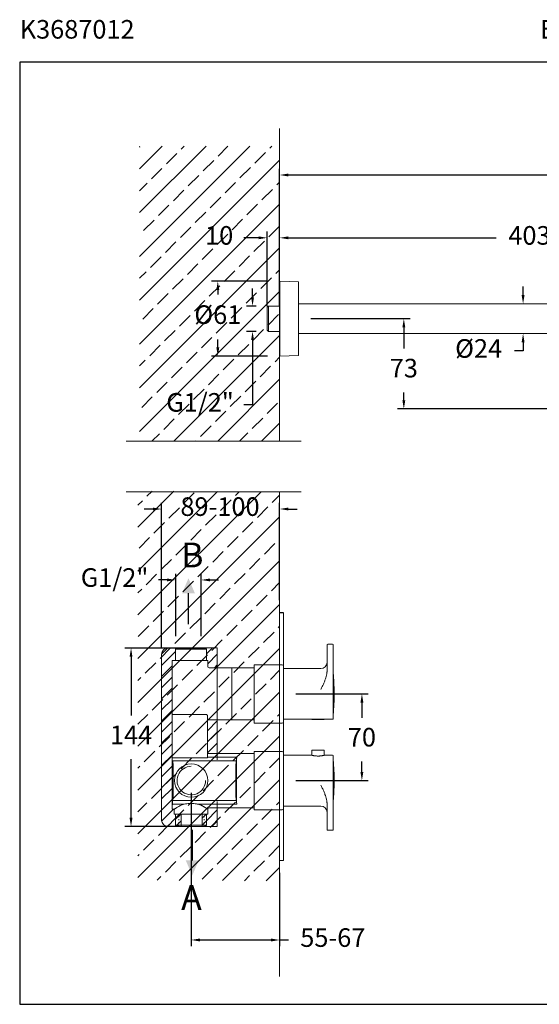
# Model space of a CAD drawing. Units: millimetres. Extents: x 159.3 to 240, y 87.4 to 166.9.
# Drawn here: x 159.3 to 201.2, y 87.4 to 166.9 of the extents above; entities that cross this region are included whole.
import ezdxf

# ---------------------------------------------------------------- set-up
doc = ezdxf.new("R2010")
doc.units = ezdxf.units.MM
doc.header["$PDSIZE"] = -1
doc.linetypes.add('SHORT_DASH', pattern=[3, 0.75, -1.5, 0.75])
doc.layers.add('COTAS', color=253, linetype='Continuous')
doc.layers.add('cuerpo', color=7, linetype='Continuous', lineweight=5)
doc.layers.add('Lineas finas', color=253, linetype='Continuous', lineweight=5)
doc.styles.add('ARIAL', font='arial.ttf')
doc.styles.add('RS (E1.10)', font='calibril.ttf', dxfattribs={"height": 1.5})
doc.dimstyles.new('RS (E1.10)', dxfattribs={"dimtxt": 1.5, "dimasz": 0.7, "dimexe": 0.5, "dimexo": 1, "dimgap": 1, "dimtad": 0, "dimtih": 1, "dimtoh": 1, "dimdec": 0, "dimlfac": 10, "dimtxsty": 'ARIAL', "dimcen": 0, "dimclrd": 256, "dimclre": 256, "dimclrt": 256, "dimadec": 0, "dimazin": 0, "dimtfac": 1, "dimtdec": 0, "dimtofl": 0, "dimtmove": 0, "dimatfit": 3, "dimfxl": 1, "dimlwd": -1, "dimlwe": -1, "dimarcsym": 0})

# ---------------------------------------------------------------- blocks, each defined once
blk = doc.blocks.new('*D17')
at = {"layer": 'COTAS', "linetype": 'Continuous', "transparency": 16777216}
for p, q in [((179.273, 145.752), (174.769, 145.752)), ((175.269, 145.052), (175.269, 144.664)), ((175.268, 140.398), (175.268, 141.049)), ((179.272, 139.698), (174.768, 139.698))]:
    blk.add_line(p, q, dxfattribs=at)
for points in [[(175.152, 145.052), (175.385, 145.052), (175.269, 145.752)], [(175.152, 140.398), (175.385, 140.398), (175.268, 139.698)]]:
    blk.add_solid(points, dxfattribs=at)
at = {"layer": 'Defpoints', "color": 0, "linetype": 'Continuous', "transparency": 16777216}
for p in [(180.273, 145.752), (175.268, 139.698), (180.272, 139.698)]:
    blk.add_point(p, dxfattribs=at)
at = {"layer": 'COTAS', "linetype": 'Continuous', "transparency": 16777216, "insert": (175.269, 142.856), "char_height": 1.5, "attachment_point": 5, "style": 'ARIAL'}
blk.add_mtext('%%C61', dxfattribs=at)
blk = doc.blocks.new('*D18')
at = {"layer": 'COTAS', "linetype": 'Continuous', "transparency": 16777216}
for p, q in [((178.076, 144.447), (178.076, 145.147)), ((178.358, 143.747), (177.576, 143.747)), ((178.358, 141.702), (177.576, 141.702)), ((178.076, 141.002), (178.076, 135.773)), ((178.076, 135.773), (177.376, 135.773))]:
    blk.add_line(p, q, dxfattribs=at)
for points in [[(177.959, 144.447), (178.193, 144.447), (178.076, 143.747)], [(177.959, 141.002), (178.193, 141.002), (178.076, 141.702)]]:
    blk.add_solid(points, dxfattribs=at)
at = {"layer": 'Defpoints', "color": 0, "linetype": 'Continuous', "transparency": 16777216}
for p in [(179.358, 143.747), (178.076, 141.702), (179.358, 141.702)]:
    blk.add_point(p, dxfattribs=at)
at = {"layer": 'COTAS', "linetype": 'Continuous', "transparency": 16777216, "insert": (173.837, 135.773), "char_height": 1.5, "attachment_point": 5, "style": 'ARIAL'}
blk.add_mtext('G1/2"', dxfattribs=at)
blk = doc.blocks.new('*D19')
at = {"layer": 'COTAS', "linetype": 'Continuous', "transparency": 16777216}
for p, q in [((180.262, 146.742), (180.262, 154.822)), ((180.962, 154.322), (205.24, 154.322)), ((234.833, 154.322), (210.555, 154.322)), ((235.533, 137.132), (235.533, 154.822))]:
    blk.add_line(p, q, dxfattribs=at)
for points in [[(180.962, 154.439), (180.962, 154.205), (180.262, 154.322)], [(234.833, 154.439), (234.833, 154.205), (235.533, 154.322)]]:
    blk.add_solid(points, dxfattribs=at)
at = {"layer": 'Defpoints', "color": 0, "linetype": 'Continuous', "transparency": 16777216}
for p in [(235.533, 154.322), (180.262, 145.742), (235.533, 136.132)]:
    blk.add_point(p, dxfattribs=at)
at = {"layer": 'COTAS', "linetype": 'Continuous', "transparency": 16777216, "insert": (207.898, 154.322), "char_height": 1.5, "attachment_point": 5, "style": 'ARIAL'}
blk.add_mtext('553', dxfattribs=at)
blk = doc.blocks.new('*D20')
at = {"layer": 'COTAS', "linetype": 'Continuous', "transparency": 16777216}
for p, q in [((180.262, 146.742), (180.262, 149.751)), ((220.549, 141.673), (220.549, 149.751)), ((180.962, 149.251), (197.731, 149.251)), ((219.849, 149.251), (203.106, 149.251))]:
    blk.add_line(p, q, dxfattribs=at)
for points in [[(180.962, 149.367), (180.962, 149.134), (180.262, 149.251)], [(219.849, 149.367), (219.849, 149.134), (220.549, 149.251)]]:
    blk.add_solid(points, dxfattribs=at)
at = {"layer": 'Defpoints', "color": 0, "linetype": 'Continuous', "transparency": 16777216}
for p in [(220.549, 149.251), (180.262, 145.742), (220.549, 140.673)]:
    blk.add_point(p, dxfattribs=at)
at = {"layer": 'COTAS', "linetype": 'Continuous', "transparency": 16777216, "insert": (200.418, 149.251), "char_height": 1.5, "attachment_point": 5, "style": 'ARIAL'}
blk.add_mtext('403', dxfattribs=at)
blk = doc.blocks.new('*D21')
at = {"layer": 'COTAS', "linetype": 'Continuous', "transparency": 16777216}
for p, q in [((199.904, 144.625), (199.904, 145.325)), ((199.405, 143.925), (199.404, 143.925)), ((199.405, 141.525), (199.404, 141.525)), ((199.904, 140.825), (199.904, 140.125)), ((199.904, 140.125), (199.204, 140.125))]:
    blk.add_line(p, q, dxfattribs=at)
for points in [[(199.787, 144.625), (200.021, 144.625), (199.904, 143.925)], [(199.787, 140.825), (200.021, 140.825), (199.904, 141.525)]]:
    blk.add_solid(points, dxfattribs=at)
at = {"layer": 'Defpoints', "color": 0, "linetype": 'Continuous', "transparency": 16777216}
for p in [(200.405, 143.925), (199.904, 141.525), (200.405, 141.525)]:
    blk.add_point(p, dxfattribs=at)
at = {"layer": 'COTAS', "linetype": 'Continuous', "transparency": 16777216, "insert": (196.317, 140.125), "char_height": 1.5, "attachment_point": 5, "style": 'ARIAL'}
blk.add_mtext('%%C24', dxfattribs=at)
blk = doc.blocks.new('*D22')
at = {"layer": 'COTAS', "linetype": 'Continuous', "transparency": 16777216}
for p, q in [((182.783, 142.725), (190.78, 142.725)), ((190.28, 142.025), (190.28, 140.304)), ((190.28, 136.135), (190.28, 136.772)), ((207.078, 135.435), (189.78, 135.435))]:
    blk.add_line(p, q, dxfattribs=at)
for points in [[(190.163, 142.025), (190.396, 142.025), (190.28, 142.725)], [(190.163, 136.135), (190.396, 136.135), (190.28, 135.435)]]:
    blk.add_solid(points, dxfattribs=at)
at = {"layer": 'Defpoints', "color": 0, "linetype": 'Continuous', "transparency": 16777216}
for p in [(181.783, 142.725), (190.28, 135.435), (208.078, 135.435)]:
    blk.add_point(p, dxfattribs=at)
at = {"layer": 'COTAS', "linetype": 'Continuous', "transparency": 16777216, "insert": (190.28, 138.538), "char_height": 1.5, "attachment_point": 5, "style": 'ARIAL'}
blk.add_mtext('73', dxfattribs=at)
blk = doc.blocks.new('*D23')
at = {"layer": 'COTAS', "linetype": 'Continuous', "transparency": 16777216}
for p, q in [((179.258, 143.725), (179.258, 149.751)), ((180.261, 143.725), (180.261, 149.751)), ((178.558, 149.251), (177.382, 149.251)), ((180.961, 149.251), (181.661, 149.251))]:
    blk.add_line(p, q, dxfattribs=at)
for points in [[(178.558, 149.367), (178.558, 149.134), (179.258, 149.251)], [(180.961, 149.367), (180.961, 149.134), (180.261, 149.251)]]:
    blk.add_solid(points, dxfattribs=at)
at = {"layer": 'Defpoints', "color": 0, "linetype": 'Continuous', "transparency": 16777216}
for p in [(180.261, 149.251), (179.258, 142.725), (180.261, 142.725)]:
    blk.add_point(p, dxfattribs=at)
at = {"layer": 'COTAS', "linetype": 'Continuous', "transparency": 16777216, "insert": (175.38, 149.251), "char_height": 1.5, "attachment_point": 5, "style": 'ARIAL'}
blk.add_mtext('10', dxfattribs=at)
blk = doc.blocks.new('*D144')
at = {"layer": 'COTAS', "transparency": 16777216}
for p, q in [((181.562, 112.435), (187.398, 112.435)), ((186.898, 111.735), (186.898, 110.513)), ((186.898, 106.135), (186.898, 106.981)), ((181.562, 105.435), (187.398, 105.435))]:
    blk.add_line(p, q, dxfattribs=at)
for points in [[(186.782, 111.735), (187.015, 111.735), (186.898, 112.435)], [(186.782, 106.135), (187.015, 106.135), (186.898, 105.435)]]:
    blk.add_solid(points, dxfattribs=at)
at = {"layer": 'Defpoints', "color": 0, "transparency": 16777216}
for p in [(180.562, 112.435), (180.562, 105.435), (186.898, 105.435)]:
    blk.add_point(p, dxfattribs=at)
at = {"layer": 'COTAS', "transparency": 16777216, "insert": (186.898, 108.747), "char_height": 1.5, "attachment_point": 5, "style": 'ARIAL'}
blk.add_mtext('70', dxfattribs=at)
blk = doc.blocks.new('*D145')
at = {"layer": 'COTAS', "transparency": 16777216}
for p, q in [((172.112, 116.135), (167.77, 116.135)), ((168.27, 115.435), (168.27, 110.688)), ((168.27, 102.435), (168.27, 107.182)), ((172.156, 101.735), (167.77, 101.735))]:
    blk.add_line(p, q, dxfattribs=at)
for points in [[(168.153, 115.435), (168.386, 115.435), (168.27, 116.135)], [(168.153, 102.435), (168.386, 102.435), (168.27, 101.735)]]:
    blk.add_solid(points, dxfattribs=at)
at = {"layer": 'Defpoints', "color": 0, "transparency": 16777216}
for p in [(173.112, 116.135), (168.27, 101.735), (173.156, 101.735)]:
    blk.add_point(p, dxfattribs=at)
at = {"layer": 'COTAS', "transparency": 16777216, "insert": (168.27, 108.935), "char_height": 1.5, "attachment_point": 5, "style": 'ARIAL'}
blk.add_mtext('144', dxfattribs=at)
blk = doc.blocks.new('*D146')
at = {"layer": 'COTAS', "transparency": 16777216}
for p, q in [((170.029, 127.36), (169.329, 127.36)), ((170.729, 116.144), (170.729, 127.86)), ((180.262, 119.991), (180.262, 127.86)), ((180.962, 127.36), (181.662, 127.36))]:
    blk.add_line(p, q, dxfattribs=at)
for points in [[(170.029, 127.477), (170.029, 127.243), (170.729, 127.36)], [(180.962, 127.477), (180.962, 127.243), (180.262, 127.36)]]:
    blk.add_solid(points, dxfattribs=at)
at = {"layer": 'Defpoints', "color": 0, "transparency": 16777216}
for p in [(180.262, 127.36), (180.262, 118.991), (170.729, 115.144)]:
    blk.add_point(p, dxfattribs=at)
at = {"layer": 'COTAS', "transparency": 16777216, "insert": (175.448, 127.36), "char_height": 1.5, "attachment_point": 5, "style": 'ARIAL'}
blk.add_mtext('89-100', dxfattribs=at)
blk = doc.blocks.new('*D147')
at = {"layer": 'COTAS', "transparency": 16777216}
for p, q in [((173.129, 104.444), (173.129, 92.075)), ((180.262, 97.991), (180.262, 92.075)), ((173.829, 92.575), (179.562, 92.575)), ((180.262, 92.575), (180.962, 92.575))]:
    blk.add_line(p, q, dxfattribs=at)
for points in [[(173.829, 92.692), (173.829, 92.459), (173.129, 92.575)], [(179.562, 92.692), (179.562, 92.459), (180.262, 92.575)]]:
    blk.add_solid(points, dxfattribs=at)
at = {"layer": 'Defpoints', "color": 0, "transparency": 16777216}
for p in [(173.129, 105.444), (180.262, 98.991), (180.262, 92.575)]:
    blk.add_point(p, dxfattribs=at)
at = {"layer": 'COTAS', "transparency": 16777216, "insert": (184.551, 92.575), "char_height": 1.5, "attachment_point": 5, "style": 'ARIAL'}
blk.add_mtext('55-67', dxfattribs=at)
blk = doc.blocks.new('*D143')
at = {"layer": 'COTAS', "transparency": 16777216}
for p, q in [((171.179, 121.635), (170.479, 121.635)), ((171.879, 117.103), (171.879, 122.135)), ((173.929, 117.103), (173.929, 122.135)), ((174.629, 121.635), (175.329, 121.635))]:
    blk.add_line(p, q, dxfattribs=at)
for points in [[(171.179, 121.752), (171.179, 121.519), (171.879, 121.635)], [(174.629, 121.752), (174.629, 121.519), (173.929, 121.635)]]:
    blk.add_solid(points, dxfattribs=at)
at = {"layer": 'Defpoints', "color": 0, "transparency": 16777216}
for p in [(173.929, 121.635), (171.879, 116.103), (173.929, 116.103)]:
    blk.add_point(p, dxfattribs=at)
at = {"layer": 'COTAS', "transparency": 16777216, "insert": (166.94, 121.635), "char_height": 1.5, "attachment_point": 5, "style": 'ARIAL'}
blk.add_mtext('G1/2"', dxfattribs=at)

msp = doc.modelspace()

# ---------------------------------------------------------------- hatches: boundary and pattern name
at = {"true_color": 0xc7c8ca, "transparency": 33554485}
h = msp.add_hatch(dxfattribs=at)
h.set_pattern_fill('JIS_STN_2.5', color=9)
h.paths.add_polyline_path([(180.262, 156.645), (168.961, 156.645), (168.961, 132.84), (180.262, 132.84)])
h = msp.add_hatch(dxfattribs=at)
h.set_pattern_fill('JIS_STN_2.5', color=9)
h.set_pattern_definition([(45, (0.2023, -28.5941), (-1.767767, 1.767767), []), (45, (1.9673, -28.5941), (-1.767767, 1.767767), [1.2, -0.5])])
h.paths.add_polyline_path([(180.262, 128.741), (168.83, 128.809), (168.83, 97.408), (180.262, 97.34)])
h = msp.add_hatch(color=256)
h.dxf.hatch_style = 1
h.paths.add_polyline_path([(172.903, 121.771), (172.383, 120.555), (172.903, 120.555), (173.423, 120.555)])
h = msp.add_hatch(color=256)
h.dxf.hatch_style = 1
h.paths.add_polyline_path([(173.208, 97.777), (173.728, 98.993), (173.208, 98.993), (172.687, 98.993)])
at = {"layer": 'COTAS'}
h = msp.add_hatch(dxfattribs=at)
h.set_pattern_fill('ANSI31', color=256, scale=0.2)
h.set_pattern_definition([(45, (-593.13924, -902.3767), (-0.4490128, 0.4490128), [])])
h.paths.add_polyline_path([(175.229, 115.144), (175.229, 114.535), (174.562, 114.535, -0.414214), (174.462, 114.635), (174.462, 115.135), (174.362, 115.135), (174.362, 116.035), (174.262, 116.135), (171.962, 116.135), (171.229, 116.144), (175.229, 116.144)])
edge = h.paths.add_edge_path()
edge.add_line((171.582, 115.135), (171.862, 115.135))
edge.add_line((171.862, 115.135), (171.862, 116.035))
edge.add_line((171.862, 116.035), (171.962, 116.135))
edge.add_line((171.962, 116.135), (171.229, 116.144))
edge.add_arc((171.229, 115.644), 0.5, 89.99926, 180.03956)
edge.add_line((170.729, 115.643), (170.729, 115.144))
edge.add_line((170.729, 115.144), (170.729, 102.744))
edge.add_line((170.729, 102.744), (170.729, 102.243))
edge.add_arc((171.229, 102.244), 0.5, 180.03956, 270)
edge.add_line((171.229, 101.744), (171.954, 101.744))
edge.add_line((171.954, 101.744), (171.862, 101.835))
edge.add_line((171.862, 101.835), (171.862, 102.735))
edge.add_line((171.862, 102.735), (171.762, 102.735))
edge.add_line((171.762, 102.735), (171.762, 103.135))
edge.add_line((171.762, 103.135), (171.582, 103.135))
edge.add_spline(control_points=[(171.582, 103.135), (171.582, 103.135), (171.582, 103.135), (171.582, 103.135)], knot_values=[0.999977, 0.999977, 0.999977, 0.999977, 1, 1, 1, 1], degree=3, periodic=0)
edge.add_line((171.582, 103.135), (171.582, 115.135))
h.paths.add_polyline_path([(175.229, 110.335), (174.44, 110.335), (174.44, 107.635), (175.229, 107.635)])
h.paths.add_polyline_path([(175.229, 102.744), (175.229, 103.235), (174.562, 103.235, 0.414214), (174.462, 103.135), (174.462, 102.735), (174.362, 102.735), (174.362, 101.835), (174.27, 101.744), (175.229, 101.744)])

# ---------------------------------------------------------------- linework, layer by layer
for p, q in [((172.903, 118.074), (172.903, 120.555)), ((180.562, 118.991), (180.262, 118.991)), ((182.857, 110.385), (183.866, 110.385)), ((173.208, 101.474), (173.208, 98.993))]:
    msp.add_line(p, q)
at = {"color": 3}
msp.add_lwpolyline([(239.968, 163.44), (159.285, 163.44), (159.285, 87.383), (239.968, 87.383)], close=True, dxfattribs=at)
at = {"layer": 'cuerpo'}
for p, q in [((180.262, 158.072), (180.262, 132.84)), ((180.262, 145.742), (180.261, 145.712)), ((180.261, 145.712), (180.261, 145.224)), ((180.262, 139.707), (180.262, 145.742)), ((181.773, 145.696), (180.273, 145.752)), ((180.273, 145.752), (180.273, 145.257)), ((181.773, 145.21), (181.773, 145.696)), ((181.783, 145.686), (181.783, 139.764)), ((180.261, 145.224), (180.261, 139.737)), ((180.273, 145.257), (180.273, 139.698)), ((181.773, 139.754), (181.773, 145.21)), ((223.133, 143.925), (181.783, 143.925)), ((179.358, 143.747), (179.258, 143.647)), ((179.258, 141.802), (179.258, 143.647)), ((180.261, 143.747), (179.358, 143.747)), ((179.358, 143.747), (179.358, 141.702)), ((179.258, 141.802), (179.358, 141.702)), ((179.358, 141.702), (180.261, 141.702)), ((181.783, 141.525), (219.342, 141.525)), ((180.261, 139.737), (180.262, 139.707)), ((180.273, 139.698), (181.773, 139.754)), ((167.871, 132.84), (181.989, 132.84)), ((167.871, 128.741), (181.989, 128.741)), ((180.262, 128.741), (180.262, 89.615)), ((171.229, 116.144), (175.229, 116.144)), ((175.229, 116.144), (175.229, 115.144)), ((170.729, 115.144), (170.729, 115.644)), ((170.729, 102.744), (170.729, 115.144)), ((175.229, 115.144), (175.229, 107.129)), ((180.562, 114.485), (180.562, 110.385)), ((180.562, 107.485), (180.562, 103.385)), ((182.862, 107.886), (183.862, 107.886)), ((182.862, 107.886), (182.862, 107.484)), ((183.862, 107.886), (183.862, 107.484)), ((175.229, 103.758), (175.229, 102.744)), ((170.729, 102.244), (170.729, 102.744)), ((175.229, 102.744), (175.229, 101.744)), ((175.229, 101.744), (171.229, 101.744))]:
    msp.add_line(p, q, dxfattribs=at)
at = {"layer": 'cuerpo', "linetype": 'Continuous', "ltscale": 0.6}
for p, q in [((180.262, 118.991), (180.262, 114.785)), ((180.562, 98.991), (180.562, 118.991)), ((180.262, 110.085), (180.262, 107.785)), ((180.262, 103.085), (180.262, 98.991)), ((180.262, 98.991), (180.562, 98.991))]:
    msp.add_line(p, q, dxfattribs=at)
at = {"layer": 'cuerpo', "linetype": 'Continuous'}
for p, q in [((171.962, 116.135), (171.862, 116.035)), ((171.862, 116.035), (171.862, 115.135)), ((174.362, 116.035), (171.862, 116.035)), ((174.262, 116.135), (171.962, 116.135)), ((174.362, 116.035), (174.262, 116.135)), ((174.362, 115.135), (174.362, 116.035)), ((184.537, 116.444), (184.137, 116.444)), ((184.087, 115.444), (184.087, 114.34)), ((184.587, 112.782), (184.587, 115.444)), ((171.582, 115.135), (171.582, 103.135)), ((171.582, 115.135), (173.112, 115.135)), ((173.112, 115.135), (174.462, 115.135)), ((174.462, 114.635), (174.462, 115.135)), ((176.412, 114.535), (174.562, 114.535)), ((178.212, 114.535), (176.412, 114.535)), ((176.412, 114.535), (176.412, 110.335)), ((180.462, 114.785), (178.212, 114.785)), ((178.212, 114.785), (178.212, 110.085)), ((180.562, 110.185), (180.562, 114.685)), ((180.562, 110.185), (180.562, 114.685)), ((180.562, 110.385), (180.562, 114.485)), ((183.587, 114.485), (180.562, 114.485)), ((184.088, 114.342), (184.087, 114.315)), ((171.606, 110.781), (174.34, 110.781)), ((174.44, 107.283), (174.44, 110.627)), ((174.44, 110.335), (176.412, 110.335)), ((176.412, 110.335), (178.212, 110.335)), ((180.462, 110.085), (178.212, 110.085)), ((180.562, 110.385), (182.857, 110.385)), ((183.866, 110.385), (184.537, 110.385)), ((178.212, 107.635), (174.44, 107.635)), ((174.44, 107.335), (176.794, 107.335)), ((180.462, 107.785), (178.212, 107.785)), ((178.212, 103.085), (178.212, 107.785)), ((180.562, 107.685), (180.562, 103.185)), ((180.562, 107.685), (180.562, 103.185)), ((180.562, 103.435), (180.562, 107.635)), ((180.562, 107.585), (180.562, 103.285)), ((180.562, 103.485), (180.562, 107.585)), ((180.562, 107.485), (180.562, 103.385)), ((180.562, 107.485), (182.857, 107.485)), ((183.866, 107.485), (184.537, 107.485)), ((174.44, 107.283), (171.582, 107.283)), ((176.75, 107.035), (171.645, 107.035)), ((176.75, 107.035), (176.777, 107.062)), ((171.674, 105.486), (171.674, 105.384)), ((180.562, 105.435), (180.562, 105.435)), ((180.562, 105.435), (180.562, 105.435)), ((180.562, 105.435), (180.562, 105.435)), ((180.562, 105.435), (180.562, 105.435)), ((180.562, 105.435), (180.562, 105.435)), ((180.562, 105.435), (180.562, 105.435)), ((180.562, 105.435), (180.562, 105.435)), ((180.562, 105.435), (180.562, 105.435)), ((180.562, 105.435), (180.562, 105.435)), ((180.562, 105.435), (180.562, 105.435)), ((180.562, 105.435), (180.562, 105.435)), ((180.562, 105.435), (180.562, 105.435)), ((180.562, 105.435), (180.562, 105.435)), ((180.562, 105.435), (180.562, 105.435)), ((180.562, 105.435), (180.562, 105.435)), ((180.562, 105.435), (180.562, 105.435)), ((180.562, 105.435), (180.562, 105.435)), ((180.562, 105.435), (180.562, 105.435)), ((180.562, 105.435), (180.562, 105.435)), ((180.562, 105.435), (180.562, 105.435)), ((180.562, 105.435), (180.562, 105.435)), ((180.562, 105.435), (180.562, 105.435)), ((180.562, 105.435), (180.562, 105.435)), ((180.562, 105.435), (180.562, 105.435)), ((180.562, 105.435), (180.562, 105.435)), ((180.562, 105.435), (180.562, 105.435)), ((180.562, 105.435), (180.562, 105.435)), ((180.562, 105.435), (180.562, 105.435)), ((180.562, 105.435), (180.562, 105.435)), ((180.562, 105.435), (180.562, 105.435)), ((180.562, 105.435), (180.562, 105.435)), ((180.562, 105.435), (180.562, 105.435)), ((180.562, 105.435), (180.562, 105.435)), ((180.562, 105.435), (180.562, 105.435)), ((180.562, 105.435), (180.562, 105.435)), ((180.562, 105.435), (180.562, 105.435)), ((184.587, 105.088), (184.587, 102.427)), ((172.565, 103.536), (171.602, 103.536)), ((171.645, 103.835), (171.619, 103.808)), ((176.75, 103.835), (171.645, 103.835)), ((176.794, 103.536), (173.657, 103.536)), ((176.777, 103.808), (176.75, 103.835)), ((183.587, 103.385), (180.562, 103.385)), ((184.088, 103.628), (184.087, 103.655)), ((184.087, 102.427), (184.087, 103.53)), ((171.582, 103.135), (171.762, 103.135)), ((171.762, 103.135), (171.762, 102.735)), ((173.112, 102.735), (171.762, 102.735)), ((171.862, 102.735), (171.862, 101.835)), ((174.462, 102.735), (173.112, 102.735)), ((174.362, 101.835), (174.362, 102.735)), ((174.462, 102.735), (174.462, 103.135)), ((174.562, 103.235), (178.212, 103.235)), ((180.462, 103.085), (178.212, 103.085)), ((171.862, 101.835), (171.962, 101.735)), ((171.862, 101.835), (171.957, 101.835)), ((171.957, 101.835), (174.362, 101.835)), ((171.962, 101.735), (172.049, 101.735)), ((172.049, 101.735), (174.262, 101.735)), ((174.262, 101.735), (174.362, 101.835)), ((184.537, 101.427), (184.137, 101.427))]:
    msp.add_line(p, q, dxfattribs=at)
at = {"layer": 'cuerpo', "color": 7, "linetype": 'Continuous'}
for p, q in [((180.562, 114.485), (180.562, 112.435)), ((180.562, 112.435), (180.562, 110.385))]:
    msp.add_line(p, q, dxfattribs=at)
at = {"layer": 'cuerpo'}
msp.add_circle((173.129, 105.444), 1.348, dxfattribs=at)
for centre, radius, start, end in [((180.272, 145.742), 0.01, 87.85241, 177.85241), ((181.773, 145.686), 0.01, 0, 87.85241), ((180.272, 139.708), 0.01, 182.14759, 272.14759), ((181.773, 139.764), 0.01, 272.14759, 0), ((171.229, 115.644), 0.5, 90, 180), ((171.229, 102.244), 0.5, 180, 270)]:
    msp.add_arc(centre, radius, start, end, dxfattribs=at)
at = {"layer": 'cuerpo', "linetype": 'Continuous'}
for centre, radius, start, end in [((184.137, 116.394), 0.05, 90, 180), ((184.537, 116.394), 0.05, 0, 90), ((174.562, 114.635), 0.1, 180, 270), ((180.462, 114.685), 0.1, 0, 90), ((183.587, 114.985), 0.5, 270, 0), ((180.462, 110.185), 0.1, 270, 0), ((184.537, 110.435), 0.05, 270, 0), ((180.462, 107.685), 0.1, 0, 90), ((184.537, 107.435), 0.05, 0, 90), ((183.587, 102.885), 0.5, 0, 90), ((174.562, 103.135), 0.1, 90, 180), ((180.462, 103.185), 0.1, 270, 0), ((184.137, 101.477), 0.05, 180, 270), ((184.537, 101.477), 0.05, 270, 0)]:
    msp.add_arc(centre, radius, start, end, dxfattribs=at)
at = {"layer": 'cuerpo', "color": 252, "ltscale": 0.1, "true_color": 0x939598}
msp.add_arc((173.129, 105.444), 1.15, 89.99409, 359.99758, dxfattribs=at)
at = {"layer": 'cuerpo', "linetype": 'Continuous'}
for centre, major_axis, start_param, end_param in [((176.813, 105.435), (0, 2.2), 0.528768, 2.612825), ((176.776, 109.062), (0, 2), 3.159046, 3.67036), ((171.645, 105.435), (0, 1.6), 5.031925, 6.265732), ((176.75, 105.435), (0, 1.6), 0.017453, 3.124139), ((171.645, 105.435), (0, 1.6), 3.159046, 4.392851), ((171.582, 105.435), (0, 2.2), 3.373717, 3.67036), ((171.619, 101.809), (0, 2), 0.017453, 0.528768), ((176.776, 101.809), (0, 2), 5.754418, 6.265732)]:
    msp.add_ellipse(centre, major_axis=major_axis, ratio=0.017455, start_param=start_param, end_param=end_param, dxfattribs=at)
for points, knots in [([(184.087, 116.394), (184.087, 116.394), (184.087, 116.299), (184.087, 115.951), (184.087, 115.71), (184.087, 115.444)], [0, 0, 0, 0, 0.5, 0.5, 1, 1, 1, 1]), ([(184.587, 115.444), (184.587, 115.71), (184.587, 115.951), (184.587, 116.299), (184.587, 116.394), (184.587, 116.394)], [0, 0, 0, 0, 0.5, 0.5, 1, 1, 1, 1]), ([(184.087, 114.34), (184.087, 114.328), (184.087, 114.3), (184.085, 114.251), (184.08, 114.189), (184.072, 114.116), (184.058, 114.03), (184.032, 113.902), (183.987, 113.739), (183.912, 113.524), (183.818, 113.291), (183.705, 113.041), (183.627, 112.874), (183.587, 112.791)], [0, 0, 0, 0, 0.022451, 0.052496, 0.090164, 0.135516, 0.188643, 0.249651, 0.374362, 0.499582, 0.665704, 0.832583, 1, 1, 1, 1]), ([(184.587, 110.435), (184.587, 110.435), (184.587, 110.697), (184.587, 111.602), (184.587, 112.2), (184.587, 112.782)], [0, 0, 0, 0, 0.5, 0.5, 1, 1, 1, 1]), ([(174.44, 110.627), (174.438, 110.649), (174.434, 110.687), (174.413, 110.732), (174.391, 110.758), (174.375, 110.771), (174.358, 110.779), (174.346, 110.78), (174.34, 110.781)], [0, 0, 0, 0, 0.348517, 0.629462, 0.745857, 0.84304, 0.925183, 1, 1, 1, 1]), ([(182.857, 107.485), (182.857, 107.485), (182.855, 107.486), (182.863, 107.484), (182.883, 107.479), (182.917, 107.471), (182.962, 107.462), (183.019, 107.451), (183.087, 107.441), (183.162, 107.432), (183.244, 107.425), (183.323, 107.422), (183.397, 107.422), (183.441, 107.424), (183.463, 107.425)], [0, 0, 0, 0, 0.001307, 0.096498, 0.187466, 0.280999, 0.373388, 0.468328, 0.56295, 0.660326, 0.754572, 0.851704, 0.925166, 1, 1, 1, 1]), ([(183.463, 107.425), (183.49, 107.426), (183.545, 107.43), (183.621, 107.438), (183.69, 107.449), (183.75, 107.459), (183.799, 107.469), (183.837, 107.478), (183.859, 107.483), (183.869, 107.486), (183.867, 107.485), (183.866, 107.485)], [0, 0, 0, 0, 0.120558, 0.244687, 0.36522, 0.48914, 0.611543, 0.73755, 0.85881, 0.983775, 1, 1, 1, 1]), ([(184.587, 107.435), (184.587, 107.435), (184.587, 107.174), (184.587, 106.268), (184.587, 105.67), (184.587, 105.088)], [0, 0, 0, 0, 0.5, 0.5, 1, 1, 1, 1]), ([(171.671, 105.938), (171.672, 105.88), (171.673, 105.776), (171.674, 105.628), (171.674, 105.534), (171.674, 105.486)], [0, 0, 0, 0, 0.382034, 0.690835, 1, 1, 1, 1]), ([(171.674, 105.384), (171.674, 105.326), (171.673, 105.221), (171.672, 105.072), (171.672, 104.979), (171.671, 104.933)], [0, 0, 0, 0, 0.382048, 0.69102, 1, 1, 1, 1]), ([(184.087, 103.53), (184.087, 103.542), (184.087, 103.571), (184.085, 103.62), (184.08, 103.681), (184.072, 103.755), (184.058, 103.841), (184.032, 103.968), (183.987, 104.132), (183.912, 104.347), (183.818, 104.579), (183.705, 104.83), (183.627, 104.996), (183.587, 105.079)], [0, 0, 0, 0, 0.022451, 0.052496, 0.090164, 0.135516, 0.188643, 0.249651, 0.374362, 0.499582, 0.665704, 0.832583, 1, 1, 1, 1]), ([(172.302, 103.449), (172.28, 103.438), (172.234, 103.417), (172.17, 103.383), (172.112, 103.352), (172.04, 103.311), (171.964, 103.266), (171.889, 103.219), (171.833, 103.182), (171.792, 103.155), (171.767, 103.138), (171.764, 103.136), (171.762, 103.135)], [0, 0, 0, 0, 0.071526, 0.141739, 0.215888, 0.278315, 0.414367, 0.534515, 0.656061, 0.771214, 0.886776, 1, 1, 1, 1]), ([(173.922, 103.449), (173.885, 103.465), (173.81, 103.497), (173.681, 103.532), (173.522, 103.563), (173.326, 103.583), (173.102, 103.59), (172.874, 103.581), (172.659, 103.557), (172.464, 103.515), (172.355, 103.471), (172.302, 103.449)], [0, 0, 0, 0, 0.080686, 0.164963, 0.253271, 0.377288, 0.507094, 0.633776, 0.76368, 0.885781, 1, 1, 1, 1]), ([(174.462, 103.135), (174.461, 103.136), (174.458, 103.138), (174.435, 103.154), (174.398, 103.178), (174.348, 103.21), (174.282, 103.253), (174.217, 103.292), (174.161, 103.324), (174.122, 103.346), (174.08, 103.37), (174.03, 103.396), (173.978, 103.423), (173.939, 103.441), (173.922, 103.449)], [0, 0, 0, 0, 0.109365, 0.220528, 0.326692, 0.437938, 0.552525, 0.679786, 0.724424, 0.774188, 0.82908, 0.878018, 0.947089, 1, 1, 1, 1]), ([(171.591, 103.294), (171.589, 103.268), (171.587, 103.216), (171.584, 103.162), (171.582, 103.135)], [0, 0, 0, 0, 0.499851, 1, 1, 1, 1]), ([(184.087, 101.477), (184.087, 101.477), (184.087, 101.572), (184.087, 101.919), (184.087, 102.161), (184.087, 102.427)], [0, 0, 0, 0, 0.5, 0.5, 1, 1, 1, 1]), ([(184.587, 102.427), (184.587, 102.161), (184.587, 101.919), (184.587, 101.572), (184.587, 101.477), (184.587, 101.477)], [0, 0, 0, 0, 0.5, 0.5, 1, 1, 1, 1])]:
    msp.add_open_spline(points, degree=3, knots=knots, dxfattribs=at)
at = {"layer": 'cuerpo'}
for points in [[(184.587, 114.063), (184.59, 114.03), (184.592, 113.997), (184.595, 113.964), (184.608, 113.784), (184.636, 113.409), (184.656, 112.836), (184.66, 112.246), (184.643, 111.657), (184.621, 111.215), (184.599, 110.971), (184.595, 110.922), (184.595, 110.922), (184.595, 110.922), (184.595, 110.922), (184.592, 110.894), (184.59, 110.866), (184.587, 110.838)], [(184.587, 103.807), (184.59, 103.841), (184.592, 103.874), (184.595, 103.907), (184.608, 104.086), (184.636, 104.462), (184.656, 105.034), (184.66, 105.624), (184.643, 106.214), (184.621, 106.655), (184.599, 106.9), (184.595, 106.948), (184.595, 106.948), (184.595, 106.948), (184.595, 106.948), (184.592, 106.976), (184.59, 107.004), (184.587, 107.032)]]:
    msp.add_open_spline(points, degree=3, knots=[-0.032727, -0.032727, -0.032727, -0.032727, 0, 0, 0, 0.177294, 0.370838, 0.564492, 0.758258, 0.952134, 1, 1, 1, 1, 1, 1, 1.027685, 1.027685, 1.027685, 1.027685], dxfattribs=at)
at = {"layer": 'Lineas finas', "linetype": 'Continuous'}
for p, q in [((171.862, 102.315), (172.282, 102.735)), ((174.006, 102.409), (174.332, 102.735)), ((171.905, 101.792), (172.306, 102.193)), ((174.006, 101.843), (174.362, 102.199))]:
    msp.add_line(p, q, dxfattribs=at)
at = {"layer": 'Lineas finas', "linetype": 'SHORT_DASH', "ltscale": 0.1}
for p, q in [((172.131, 101.735), (172.131, 102.735)), ((174.181, 101.735), (174.181, 102.735))]:
    msp.add_line(p, q, dxfattribs=at)
at = {"layer": 'Lineas finas', "linetype": 'Continuous', "ltscale": 0.3}
for p, q in [((172.306, 101.735), (172.305, 102.735)), ((174.006, 101.735), (174.006, 102.735))]:
    msp.add_line(p, q, dxfattribs=at)

# ---------------------------------------------------------------- texts
at = {"insert": (159.285, 166.83), "char_height": 1.5, "attachment_point": 1, "style": 'RS (E1.10)'}
msp.add_mtext_dynamic_manual_height_columns('K3687012^I^I^I^I^I^I^I^I^I^I^IE1:10', width=81.12976, gutter_width=1, heights=[3.1], dxfattribs=at)
at = {"char_height": 2, "attachment_point": 1}
for s, width, insert in [('B', 2, (172.319, 124.653)), ('A', 1.27538, (172.314, 97.007))]:
    msp.add_mtext_dynamic_manual_height_columns(s, width=width, gutter_width=12.5, heights=[0], dxfattribs=dict(at, insert=insert))

# ---------------------------------------------------------------- dimensions: what is measured, and where the dimension line sits
at = {"layer": 'COTAS', "linetype": 'Continuous'}
for base, p1, p2, picture, middle in [((235.533, 154.322), (180.262, 145.742), (235.533, 136.132), '*D19', (207.898, 154.322)), ((180.261, 149.251), (179.258, 142.725), (180.261, 142.725), '*D23', (175.38, 149.251)), ((220.549, 149.251), (180.262, 145.742), (220.549, 140.673), '*D20', (200.418, 149.251))]:
    dim = msp.add_linear_dim(base=base, p1=p1, p2=p2, dimstyle='RS (E1.10)', dxfattribs=at)
    dim.commit()
    dim.dimension.update_dxf_attribs({"geometry": picture, "text_midpoint": middle, "dimtype": 160})
for base, p1, p2, angle, text, picture, middle, dimtype in [((175.268, 139.698), (180.273, 145.752), (180.272, 139.698), 269.99645, '%%C<>', '*D17', (175.269, 142.856), 161), ((178.076, 141.702), (179.358, 143.747), (179.358, 141.702), 90, 'G1/2"', '*D18', (173.837, 135.773), 160)]:
    dim = msp.add_linear_dim(base=base, p1=p1, p2=p2, angle=angle, text=text, dimstyle='RS (E1.10)', dxfattribs=at)
    dim.commit()
    dim.dimension.update_dxf_attribs({"geometry": picture, "text_midpoint": middle, "dimtype": dimtype})
dim = msp.add_linear_dim(base=(199.904, 141.525), p1=(200.405, 143.925), p2=(200.405, 141.525), angle=90, text='%%C<>', dimstyle='RS (E1.10)', dxfattribs=at)
dim.commit()
dim.dimension.update_dxf_attribs({"geometry": '*D21', "text_midpoint": (196.317, 140.125)})
dim = msp.add_linear_dim(base=(190.28, 135.435), p1=(181.783, 142.725), p2=(208.078, 135.435), angle=90, dimstyle='RS (E1.10)', dxfattribs=at)
dim.commit()
dim.dimension.update_dxf_attribs({"geometry": '*D22', "text_midpoint": (190.28, 138.538), "dimtype": 160})
at = {"layer": 'COTAS'}
for base, p1, p2, text, picture, middle in [((180.262, 127.36), (170.729, 115.144), (180.262, 118.991), '89-100', '*D146', (175.448, 127.36)), ((173.929, 121.635), (171.879, 116.103), (173.929, 116.103), 'G1/2"', '*D143', (166.94, 121.635))]:
    dim = msp.add_linear_dim(base=base, p1=p1, p2=p2, text=text, dimstyle='RS (E1.10)', dxfattribs=at)
    dim.commit()
    dim.dimension.update_dxf_attribs({"geometry": picture, "text_midpoint": middle, "dimtype": 160})
dim = msp.add_linear_dim(base=(168.27, 101.735), p1=(173.112, 116.135), p2=(173.156, 101.735), angle=90, dimstyle='RS (E1.10)', dxfattribs=at)
dim.commit()
dim.dimension.update_dxf_attribs({"geometry": '*D145', "text_midpoint": (168.27, 108.935)})
dim = msp.add_linear_dim(base=(186.898, 105.435), p1=(180.562, 112.435), p2=(180.562, 105.435), angle=90, dimstyle='RS (E1.10)', dxfattribs=at)
dim.commit()
dim.dimension.update_dxf_attribs({"geometry": '*D144', "text_midpoint": (186.898, 108.747), "dimtype": 160})
at = {"layer": 'COTAS', "color": 175, "true_color": 0x4554a5}
dim = msp.add_linear_dim(base=(180.262, 92.575), p1=(173.129, 105.444), p2=(180.262, 98.991), text='55-67', dimstyle='RS (E1.10)', dxfattribs=at)
dim.commit()
dim.dimension.update_dxf_attribs({"geometry": '*D147', "text_midpoint": (184.551, 92.575)})

doc.saveas('drawing.dxf')
